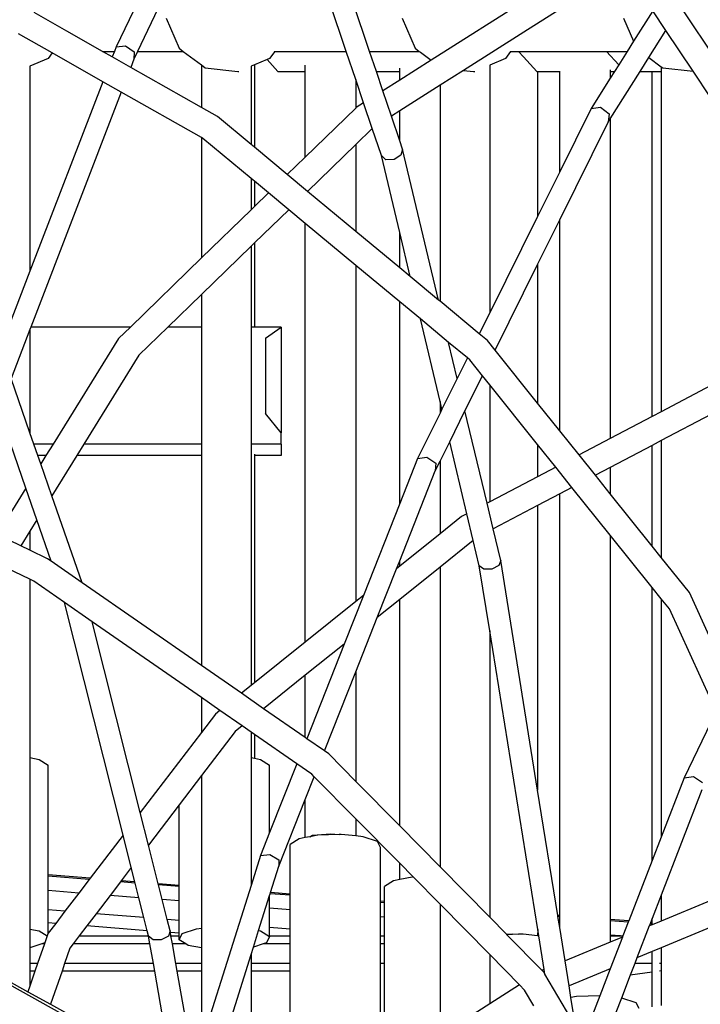
# Model space of a CAD drawing. Units: millimetres. Extents: x -794 to 3019, y -805 to 1498.
# Drawn here: x 1331 to 1352, y -62 to -31 of the extents above; entities that cross this region are included whole.
import ezdxf

# ---------------------------------------------------------------- set-up
doc = ezdxf.new("R2010")
doc.units = ezdxf.units.MM
doc.header["$LTSCALE"] = 50
doc.header["$PDSIZE"] = -1
doc.layers.add('VP-DIM', color=7, linetype='Continuous')
doc.layers.add('VP-HIC', color=6, linetype='Continuous')
doc.layers.add('VP-EQ', color=7, linetype='Continuous', true_color=0x8a3492)
doc.dimstyles.get("Standard").update_dxf_attribs({"dimtxt": 14, "dimasz": 20, "dimexe": 20, "dimexo": 50, "dimgap": 20, "dimtad": 0, "dimdec": 0, "dimzin": 0, "dimdsep": 46, "dimtxsty": 'Standard', "dimcen": -0.09, "dimadec": 0, "dimazin": 0, "dimtfac": 1, "dimtdec": 4, "dimtofl": 0, "dimtmove": 0, "dimatfit": 3, "dimfxl": 70, "dimfxlon": 1, "dimtolj": 1, "dimtzin": 0, "dimarcsym": 0})

# ---------------------------------------------------------------- blocks, each defined once
blk = doc.blocks.new('*D45')
at = {"layer": 'Defpoints', "color": 0}
for p in [(700.856, 836.143), (2824.216, 836.143), (1936.882, -616.957)]:
    blk.add_point(p, dxfattribs=at)
at = {"layer": 'VP-DIM', "color": 0, "lineweight": -2}
for p, q in [((2754.216, 836.143), (2844.216, 836.143)), ((2824.216, 816.143), (2824.216, 217.13)), ((2824.216, -596.957), (2824.216, 93.796)), ((2754.216, -616.957), (2844.216, -616.957))]:
    blk.add_line(p, q, dxfattribs=at)
at = {"layer": 'VP-DIM', "color": 0}
for points in [[(2827.549, 816.143), (2820.883, 816.143), (2824.216, 836.143)], [(2820.883, -596.957), (2827.549, -596.957), (2824.216, -616.957)]]:
    blk.add_solid(points, dxfattribs=at)
at = {"layer": 'VP-DIM', "color": 0, "insert": (2824.216, 155.463), "char_height": 25, "attachment_point": 5, "rotation": 90}
blk.add_mtext('\\A1;1455', dxfattribs=at)
blk = doc.blocks.new('*D46')
at = {"layer": 'Defpoints', "color": 0}
for p in [(425.061, 1386.143), (2052.216, -121.599), (425.061, -214.213)]:
    blk.add_point(p, dxfattribs=at)
at = {"layer": 'VP-DIM', "color": 0, "lineweight": -2}
for p, q in [((425.061, 1316.143), (425.061, 1406.143)), ((2052.216, 1316.143), (2052.216, 1406.143)), ((445.061, 1386.143), (1180.089, 1386.143)), ((2032.216, 1386.143), (1303.422, 1386.143))]:
    blk.add_line(p, q, dxfattribs=at)
at = {"layer": 'VP-DIM', "color": 0}
for points in [[(445.061, 1389.476), (445.061, 1382.809), (425.061, 1386.143)], [(2032.216, 1382.809), (2032.216, 1389.476), (2052.216, 1386.143)]]:
    blk.add_solid(points, dxfattribs=at)
at = {"layer": 'VP-DIM', "color": 0, "insert": (1241.756, 1386.143), "char_height": 25, "attachment_point": 5}
blk.add_mtext('\\A1;1635', dxfattribs=at)
blk = doc.blocks.new('2612_')
at = {"color": 0}
for p, q in [((1346.875, -30.205), (1343.796, -32.157)), ((1334.506, -30.309), (1333.82, -31.738)), ((1335.253, -30.309), (1334.5, -31.877)), ((1341.111, -31.877), (1340.583, -30.309)), ((1341.849, -31.877), (1341.322, -30.309)), ((1348.251, -30.309), (1346.74, -31.267)), ((1352.875, -32.224), (1351.706, -30.471)), ((1332.256, -31.234), (1331.228, -30.651)), ((1335.405, -30.828), (1335.815, -31.778)), ((1342.878, -30.828), (1343.288, -31.778)), ((1349.892, -30.828), (1350.208, -31.558)), ((1350.818, -30.589), (1350.208, -31.558)), ((1351.236, -31.216), (1350.818, -30.589)), ((1331.792, -31.927), (1330.732, -31.326)), ((1333.39, -31.877), (1332.256, -31.234)), ((1346.74, -31.267), (1344.827, -32.479)), ((1350.697, -32.072), (1351.236, -31.216)), ((1352.099, -32.509), (1351.236, -31.216)), ((1333.82, -31.738), (1333.766, -31.877)), ((1333.82, -31.738), (1334.115, -31.699)), ((1334.115, -31.699), (1334.396, -31.891)), ((1335.815, -31.778), (1335.948, -31.877)), ((1343.288, -31.778), (1343.421, -31.877)), ((1350.208, -31.558), (1350.006, -31.877)), ((1331.665, -32.099), (1331.09, -32.346)), ((1331.792, -31.927), (1331.665, -32.099)), ((1333.397, -32.838), (1331.792, -31.927)), ((1333.39, -31.877), (1333.766, -31.877)), ((1333.699, -32.053), (1333.39, -31.877)), ((1333.766, -31.877), (1333.699, -32.053)), ((1334.283, -32.384), (1333.699, -32.053)), ((1334.383, -32.122), (1334.283, -32.384)), ((1334.5, -31.877), (1334.383, -32.122)), ((1334.396, -31.891), (1334.383, -32.122)), ((1334.5, -31.877), (1335.948, -31.877)), ((1335.948, -31.877), (1336.524, -32.306)), ((1338.601, -32.132), (1338.205, -32.303)), ((1338.679, -32.099), (1338.601, -32.132)), ((1338.948, -32.517), (1338.601, -32.132)), ((1338.844, -31.877), (1338.679, -32.099)), ((1338.829, -31.877), (1338.844, -31.877)), ((1338.844, -31.877), (1340.135, -31.877)), ((1340.135, -31.877), (1341.111, -31.877)), ((1341.412, -32.773), (1341.111, -31.877)), ((1341.849, -31.877), (1343.421, -31.877)), ((1342.064, -32.516), (1341.849, -31.877)), ((1343.421, -31.877), (1343.46, -31.906)), ((1343.46, -31.906), (1343.796, -32.157)), ((1346.152, -32.099), (1345.654, -32.313)), ((1346.317, -31.877), (1346.152, -32.099)), ((1346.302, -31.877), (1346.317, -31.877)), ((1346.317, -31.877), (1346.565, -31.877)), ((1346.721, -32.051), (1346.565, -31.877)), ((1346.565, -31.877), (1349.358, -31.877)), ((1347.142, -32.517), (1346.721, -32.051)), ((1349.74, -32.3), (1349.358, -31.877)), ((1349.358, -31.877), (1350.006, -31.877)), ((1350.006, -31.877), (1349.74, -32.3)), ((1350.417, -32.516), (1350.697, -32.072)), ((1350.697, -32.072), (1351.089, -32.364)), ((1331.09, -32.343), (1331.09, -32.346)), ((1331.09, -32.346), (1331.09, -38.841)), ((1336.524, -33.655), (1334.283, -32.384)), ((1336.524, -32.306), (1336.524, -33.655)), ((1336.524, -32.306), (1336.645, -32.396)), ((1336.645, -32.396), (1337.673, -32.517)), ((1338.205, -32.303), (1338.096, -32.35)), ((1338.096, -32.347), (1338.096, -32.35)), ((1338.096, -32.35), (1338.096, -34.828)), ((1338.205, -32.303), (1338.205, -34.918)), ((1339.812, -32.515), (1339.812, -32.318)), ((1343.796, -32.157), (1342.803, -32.787)), ((1342.803, -32.515), (1342.803, -32.413)), ((1345.654, -32.31), (1345.654, -32.313)), ((1345.654, -32.313), (1345.654, -32.419)), ((1345.654, -32.419), (1345.654, -40.167)), ((1349.74, -32.3), (1349.607, -32.511)), ((1351.089, -32.364), (1351.089, -32.514)), ((1351.089, -32.364), (1351.133, -32.396)), ((1351.133, -32.396), (1352.099, -32.509)), ((1337.673, -32.517), (1337.706, -32.512)), ((1338.948, -32.517), (1339.812, -32.515)), ((1339.812, -35.228), (1339.812, -32.515)), ((1342.064, -32.516), (1342.803, -32.515)), ((1342.269, -33.125), (1342.064, -32.516)), ((1342.803, -32.787), (1342.803, -32.515)), ((1344.827, -32.479), (1344.082, -32.952)), ((1344.827, -32.479), (1345.146, -32.517)), ((1345.146, -32.517), (1345.178, -32.512)), ((1347.142, -32.517), (1347.171, -32.517)), ((1347.171, -32.517), (1347.871, -32.515)), ((1347.171, -32.517), (1347.171, -37.106)), ((1347.871, -35.693), (1347.871, -32.515)), ((1347.871, -32.515), (1347.884, -32.515)), ((1349.471, -32.726), (1348.864, -33.69)), ((1349.471, -32.465), (1349.471, -32.511)), ((1349.471, -32.511), (1349.607, -32.511)), ((1349.471, -32.511), (1349.471, -32.726)), ((1349.607, -32.511), (1349.471, -32.726)), ((1349.471, -34.017), (1350.417, -32.516)), ((1350.417, -32.516), (1350.8, -32.515)), ((1350.8, -32.515), (1351.017, -32.514)), ((1350.8, -43.449), (1350.8, -32.515)), ((1351.034, -32.514), (1351.089, -32.514)), ((1351.089, -32.514), (1351.089, -43.298)), ((1352.661, -33.352), (1352.099, -32.509)), ((1333.397, -32.838), (1331.09, -38.841)), ((1333.981, -33.169), (1333.397, -32.838)), ((1341.412, -32.773), (1341.412, -33.673)), ((1341.66, -33.511), (1341.412, -32.773)), ((1342.803, -32.787), (1342.269, -33.125)), ((1344.082, -32.952), (1342.803, -33.763)), ((1344.082, -32.952), (1344.082, -39.799)), ((1333.981, -33.169), (1331.119, -40.615)), ((1336.524, -34.611), (1333.981, -33.169)), ((1342.54, -33.929), (1342.269, -33.125)), ((1337.028, -33.94), (1336.524, -33.655)), ((1341.412, -33.673), (1339.812, -35.228)), ((1341.425, -33.66), (1341.412, -33.673)), ((1341.66, -33.511), (1341.425, -33.66)), ((1341.934, -34.323), (1341.66, -33.511)), ((1348.864, -33.69), (1347.871, -35.693)), ((1348.864, -33.69), (1349.164, -33.642)), ((1349.164, -33.642), (1349.434, -33.858)), ((1338.096, -34.828), (1337.028, -33.94)), ((1342.803, -33.763), (1342.54, -33.929)), ((1342.803, -34.712), (1342.54, -33.929)), ((1342.803, -34.712), (1342.803, -33.763)), ((1349.434, -33.858), (1349.405, -34.123)), ((1341.934, -34.323), (1341.412, -34.83)), ((1342.222, -35.181), (1341.934, -34.323)), ((1347.871, -37.217), (1349.405, -34.123)), ((1349.405, -34.123), (1349.471, -34.017)), ((1349.471, -34.017), (1349.471, -44.148)), ((1336.524, -34.611), (1336.524, -38.425)), ((1336.565, -34.634), (1336.524, -34.611)), ((1338.096, -35.906), (1336.565, -34.634)), ((1338.205, -34.918), (1338.096, -34.828)), ((1339.244, -35.781), (1338.205, -34.918)), ((1341.412, -34.83), (1339.886, -36.314)), ((1341.412, -34.83), (1341.412, -37.582)), ((1342.894, -34.982), (1342.803, -34.712)), ((1339.812, -35.228), (1339.244, -35.781)), ((1342.369, -35.31), (1342.222, -35.181)), ((1342.803, -37.615), (1342.222, -35.181)), ((1342.844, -35.169), (1342.627, -35.305)), ((1342.894, -34.982), (1342.844, -35.169)), ((1344.033, -39.758), (1342.894, -34.982)), ((1342.627, -35.305), (1342.369, -35.31)), ((1339.886, -36.314), (1339.244, -35.781)), ((1347.871, -35.693), (1347.171, -37.106)), ((1338.096, -35.906), (1338.096, -36.897)), ((1338.205, -35.996), (1338.096, -35.906)), ((1338.205, -35.996), (1338.205, -36.791)), ((1338.646, -36.362), (1338.205, -35.996)), ((1338.646, -36.362), (1338.205, -36.791)), ((1339.288, -36.895), (1338.646, -36.362)), ((1341.412, -37.582), (1339.886, -36.314)), ((1338.205, -36.791), (1338.096, -36.897)), ((1338.096, -36.897), (1336.524, -38.425)), ((1339.288, -36.895), (1338.205, -37.948)), ((1339.812, -37.331), (1339.288, -36.895)), ((1347.171, -37.106), (1345.654, -40.167)), ((1339.812, -50.596), (1339.812, -37.331)), ((1341.412, -38.66), (1339.812, -37.331)), ((1347.171, -38.629), (1347.871, -37.217)), ((1347.871, -43.901), (1347.871, -37.217)), ((1342.803, -38.737), (1341.412, -37.582)), ((1342.803, -38.737), (1342.803, -37.615)), ((1343.137, -39.014), (1342.803, -37.615)), ((1338.096, -38.054), (1336.524, -39.583)), ((1338.205, -37.948), (1338.096, -38.054)), ((1338.096, -38.054), (1338.096, -40.615)), ((1338.205, -37.948), (1338.205, -40.615)), ((1336.524, -38.425), (1334.272, -40.615)), ((1341.412, -38.66), (1341.412, -49.311)), ((1342.803, -39.815), (1341.412, -38.66)), ((1345.824, -41.347), (1347.171, -38.629)), ((1347.171, -38.629), (1347.171, -43.028)), ((1331.09, -38.841), (1330.155, -41.275)), ((1343.137, -39.014), (1342.803, -38.737)), ((1344.033, -39.758), (1343.137, -39.014)), ((1336.524, -39.583), (1335.462, -40.615)), ((1336.524, -39.583), (1336.524, -40.615)), ((1342.803, -46.21), (1342.803, -39.815)), ((1343.457, -40.358), (1342.803, -39.815)), ((1344.082, -39.799), (1344.033, -39.758)), ((1345.325, -40.831), (1344.082, -39.799)), ((1345.654, -40.167), (1345.325, -40.831)), ((1344.082, -42.977), (1343.457, -40.358)), ((1344.354, -41.103), (1343.457, -40.358)), ((1331.09, -40.691), (1330.493, -42.246)), ((1331.119, -40.615), (1331.09, -40.691)), ((1331.09, -40.691), (1331.09, -43.966)), ((1334.272, -40.615), (1331.119, -40.615)), ((1334.272, -40.615), (1333.896, -40.981)), ((1335.462, -40.615), (1334.544, -41.508)), ((1336.524, -40.615), (1335.462, -40.615)), ((1336.524, -40.615), (1336.524, -44.328)), ((1338.205, -40.615), (1338.096, -40.615)), ((1338.096, -40.615), (1338.096, -44.328)), ((1339.053, -40.615), (1338.205, -40.615)), ((1338.553, -40.969), (1339.053, -40.615)), ((1339.053, -40.615), (1339.053, -43.966)), ((1345.581, -41.044), (1345.325, -40.831)), ((1333.896, -40.981), (1331.822, -44.328)), ((1338.553, -40.969), (1338.553, -43.353)), ((1344.626, -42.242), (1344.354, -41.103)), ((1344.946, -41.595), (1344.354, -41.103)), ((1345.824, -41.347), (1345.581, -41.044)), ((1347.171, -43.028), (1345.824, -41.347)), ((1334.544, -41.508), (1332.797, -44.328)), ((1344.946, -41.595), (1344.626, -42.242)), ((1345.021, -41.657), (1344.946, -41.595)), ((1345.423, -42.158), (1345.021, -41.657)), ((1331.09, -43.966), (1330.493, -42.246)), ((1344.626, -42.242), (1344.141, -43.221)), ((1344.871, -43.27), (1345.423, -42.158)), ((1345.654, -42.447), (1345.423, -42.158)), ((1345.654, -42.447), (1345.654, -46.154)), ((1347.171, -44.339), (1345.654, -42.447)), ((1352.661, -42.471), (1351.089, -43.298)), ((1344.082, -42.977), (1344.082, -43.339)), ((1344.141, -43.221), (1344.082, -42.977)), ((1347.871, -43.901), (1347.171, -43.028)), ((1330.959, -45.72), (1330.104, -43.258)), ((1339.053, -43.966), (1338.553, -43.353)), ((1344.082, -43.339), (1343.369, -44.778)), ((1344.141, -43.221), (1344.082, -43.339)), ((1344.386, -44.249), (1344.871, -43.27)), ((1345.57, -46.198), (1344.871, -43.27)), ((1351.089, -43.298), (1350.8, -43.449)), ((1350.8, -43.449), (1349.471, -44.148)), ((1352.661, -43.385), (1351.089, -44.211)), ((1331.216, -44.328), (1331.09, -43.966)), ((1339.053, -44.328), (1339.053, -43.966)), ((1348.485, -44.666), (1347.871, -43.901)), ((1344.082, -44.862), (1344.386, -44.249)), ((1344.931, -46.534), (1344.386, -44.249)), ((1349.471, -44.148), (1348.485, -44.666)), ((1351.089, -44.211), (1350.8, -44.363)), ((1351.089, -44.211), (1351.089, -47.914)), ((1331.822, -44.328), (1331.216, -44.328)), ((1331.342, -44.69), (1331.216, -44.328)), ((1331.822, -44.328), (1331.597, -44.69)), ((1332.797, -44.328), (1332.572, -44.69)), ((1336.524, -44.328), (1332.797, -44.328)), ((1336.524, -44.328), (1336.524, -44.69)), ((1339.053, -44.328), (1338.096, -44.328)), ((1338.096, -44.328), (1338.096, -44.575)), ((1338.096, -44.575), (1338.096, -51.973)), ((1339.053, -44.328), (1339.053, -44.69)), ((1347.171, -44.339), (1347.171, -45.356)), ((1347.745, -45.055), (1347.171, -44.339)), ((1350.8, -44.363), (1349.471, -45.061)), ((1350.8, -47.554), (1350.8, -44.363)), ((1331.597, -44.69), (1331.342, -44.69)), ((1331.434, -44.954), (1331.342, -44.69)), ((1331.597, -44.69), (1331.434, -44.954)), ((1332.572, -44.69), (1331.784, -45.962)), ((1336.524, -44.69), (1332.572, -44.69)), ((1336.524, -44.69), (1336.524, -51.343)), ((1338.205, -44.643), (1338.205, -44.69)), ((1339.053, -44.69), (1338.205, -44.69)), ((1338.205, -44.69), (1338.205, -51.885)), ((1343.369, -44.778), (1342.803, -46.21)), ((1343.369, -44.778), (1343.664, -44.738)), ((1343.664, -44.738), (1343.945, -44.933)), ((1343.93, -45.169), (1344.082, -44.862)), ((1344.082, -44.862), (1344.082, -47.168)), ((1349, -45.309), (1348.485, -44.666)), ((1331.784, -45.962), (1331.434, -44.954)), ((1342.803, -48.021), (1343.93, -45.169)), ((1343.945, -44.933), (1343.93, -45.169)), ((1347.745, -45.055), (1347.171, -45.356)), ((1348.26, -45.697), (1347.745, -45.055)), ((1349.471, -45.061), (1349, -45.309)), ((1349.471, -45.061), (1349.471, -45.897)), ((1347.171, -45.356), (1345.654, -46.154)), ((1349.471, -45.897), (1349, -45.309)), ((1330.959, -45.72), (1330.053, -47.183)), ((1331.31, -46.728), (1330.959, -45.72)), ((1348.26, -45.697), (1347.871, -45.902)), ((1349.471, -47.208), (1348.26, -45.697)), ((1332.742, -48.716), (1331.784, -45.962)), ((1345.654, -46.154), (1345.57, -46.198)), ((1347.871, -45.902), (1347.171, -46.27)), ((1347.871, -59.264), (1347.871, -45.902)), ((1350.8, -47.554), (1349.471, -45.897)), ((1342.803, -46.21), (1341.654, -49.117)), ((1345.763, -47.01), (1345.57, -46.198)), ((1347.171, -46.27), (1345.763, -47.01)), ((1347.171, -46.27), (1347.171, -55.287)), ((1331.31, -46.728), (1331.09, -47.082)), ((1331.765, -48.037), (1331.31, -46.728)), ((1344.762, -46.622), (1344.082, -47.168)), ((1344.931, -46.534), (1344.762, -46.622)), ((1345.133, -47.379), (1344.931, -46.534)), ((1331.09, -47.082), (1330.802, -47.546)), ((1331.09, -47.082), (1331.09, -47.686)), ((1346.003, -48.015), (1345.763, -47.01)), ((1330.802, -47.546), (1330.053, -47.183)), ((1344.082, -47.168), (1342.803, -48.195)), ((1345.133, -47.379), (1344.082, -48.222)), ((1345.323, -48.177), (1345.133, -47.379)), ((1349.471, -47.208), (1349.471, -59.391)), ((1350.8, -48.865), (1349.471, -47.208)), ((1331.09, -47.686), (1330.802, -47.546)), ((1331.647, -47.956), (1331.09, -47.686)), ((1351.089, -47.914), (1350.8, -47.554)), ((1331.765, -48.037), (1331.647, -47.956)), ((1332.742, -48.716), (1331.765, -48.037)), ((1342.702, -48.276), (1342.803, -48.021)), ((1342.803, -48.195), (1342.803, -48.021)), ((1346.003, -48.015), (1345.947, -48.174)), ((1347.171, -55.287), (1346.003, -48.015)), ((1351.979, -49.024), (1351.089, -47.914)), ((1331.09, -48.609), (1330.362, -48.257)), ((1342.092, -49.819), (1342.702, -48.276)), ((1342.803, -48.195), (1342.702, -48.276)), ((1344.082, -48.222), (1342.803, -49.249)), ((1344.082, -48.222), (1344.082, -57.723)), ((1345.466, -48.288), (1345.323, -48.177)), ((1345.654, -50.239), (1345.323, -48.177)), ((1345.724, -48.287), (1345.466, -48.288)), ((1345.947, -48.174), (1345.724, -48.287)), ((1331.09, -48.609), (1331.09, -54.256)), ((1331.218, -48.671), (1331.09, -48.609)), ((1332.191, -49.347), (1331.218, -48.671)), ((1336.524, -51.343), (1332.742, -48.716)), ((1350.8, -57.522), (1350.8, -48.865)), ((1351.089, -49.225), (1350.8, -48.865)), ((1341.654, -49.117), (1341.044, -50.661)), ((1341.654, -49.117), (1341.412, -49.311)), ((1342.803, -49.249), (1342.092, -49.819)), ((1342.803, -56.424), (1342.803, -49.249)), ((1351.089, -49.225), (1351.089, -56.776)), ((1351.347, -49.548), (1351.089, -49.225)), ((1352.661, -50.514), (1351.979, -49.024)), ((1333.065, -49.954), (1332.191, -49.347)), ((1334.044, -56.712), (1332.191, -49.347)), ((1341.412, -49.311), (1339.812, -50.596)), ((1352.661, -52.417), (1351.347, -49.548)), ((1341.412, -51.54), (1342.092, -49.819)), ((1336.524, -52.356), (1333.065, -49.954)), ((1334.586, -56.001), (1333.065, -49.954)), ((1345.654, -50.239), (1345.654, -59.319)), ((1347.174, -59.704), (1345.654, -50.239)), ((1339.812, -50.596), (1338.205, -51.885)), ((1341.044, -50.661), (1339.812, -51.65)), ((1341.044, -50.661), (1339.859, -53.659)), ((1337.788, -52.22), (1336.524, -51.343)), ((1339.812, -51.65), (1338.492, -52.709)), ((1339.812, -53.626), (1339.812, -51.65)), ((1340.421, -54.049), (1341.412, -51.54)), ((1341.412, -51.54), (1341.412, -55.012)), ((1338.096, -51.973), (1337.788, -52.22)), ((1338.205, -51.885), (1338.096, -51.973)), ((1336.524, -52.356), (1336.524, -53.459)), ((1337.111, -52.764), (1336.524, -52.356)), ((1338.492, -52.709), (1337.788, -52.22)), ((1339.812, -53.626), (1338.492, -52.709)), ((1336.966, -52.88), (1336.524, -53.459)), ((1337.111, -52.764), (1336.966, -52.88)), ((1337.815, -53.253), (1337.111, -52.764)), ((1337.815, -53.253), (1337.588, -53.434)), ((1338.096, -53.448), (1337.815, -53.253)), ((1352.661, -53.146), (1351.814, -54.899)), ((1336.524, -53.459), (1334.586, -56.001)), ((1337.588, -53.434), (1336.524, -54.83)), ((1338.096, -53.448), (1338.096, -54.255)), ((1338.205, -53.524), (1338.096, -53.448)), ((1338.205, -53.524), (1338.205, -54.276)), ((1339.545, -54.454), (1338.205, -53.524)), ((1339.859, -53.659), (1339.812, -53.626)), ((1340.421, -54.049), (1339.859, -53.659)), ((1331.09, -54.256), (1331.384, -54.315)), ((1331.09, -54.256), (1331.09, -59.695)), ((1338.096, -54.255), (1338.096, -58.312)), ((1338.096, -54.255), (1338.205, -54.276)), ((1338.205, -54.276), (1338.398, -54.315)), ((1340.555, -54.142), (1340.421, -54.049)), ((1341.412, -55.012), (1340.555, -54.142)), ((1331.384, -54.315), (1331.67, -54.494)), ((1331.67, -57.978), (1331.67, -54.494)), ((1338.398, -54.315), (1338.684, -54.494)), ((1339.545, -54.454), (1338.684, -56.631)), ((1338.684, -56.631), (1338.684, -54.494)), ((1340.025, -54.788), (1339.545, -54.454)), ((1336.524, -54.83), (1335.819, -55.755)), ((1336.524, -54.83), (1336.524, -59.668)), ((1339.812, -55.589), (1340.099, -54.863)), ((1340.099, -54.863), (1340.025, -54.788)), ((1341.412, -56.196), (1340.099, -54.863)), ((1351.814, -54.899), (1351.089, -56.776)), ((1351.814, -54.899), (1352.109, -54.86)), ((1352.109, -54.86), (1352.39, -55.053)), ((1342.803, -56.424), (1341.412, -55.012)), ((1347.809, -59.259), (1347.171, -55.287)), ((1352.377, -55.284), (1351.089, -58.614)), ((1335.819, -55.755), (1334.846, -57.031)), ((1335.819, -58.307), (1335.819, -55.755)), ((1338.976, -57.704), (1339.812, -55.589)), ((1339.812, -56.796), (1339.812, -55.589)), ((1334.846, -57.031), (1334.586, -56.001)), ((1341.412, -56.196), (1341.412, -56.741)), ((1342.803, -57.608), (1341.412, -56.196)), ((1344.082, -57.723), (1342.803, -56.424)), ((1334.044, -56.712), (1332.998, -58.083)), ((1334.303, -57.743), (1334.044, -56.712)), ((1338.684, -56.631), (1338.395, -57.363)), ((1339.954, -56.768), (1339.812, -56.796)), ((1340.212, -56.717), (1339.954, -56.768)), ((1339.954, -56.768), (1340.046, -56.72)), ((1340.046, -56.72), (1340.612, -56.67)), ((1340.884, -56.694), (1340.212, -56.717)), ((1340.612, -56.67), (1340.884, -56.694)), ((1340.954, -56.691), (1340.884, -56.694)), ((1341.412, -56.741), (1340.954, -56.691)), ((1341.645, -56.765), (1341.412, -56.741)), ((1342.1, -56.919), (1341.645, -56.765)), ((1351.089, -56.776), (1350.8, -57.522)), ((1335.154, -58.254), (1334.846, -57.031)), ((1339.619, -56.835), (1339.332, -57.013)), ((1339.332, -58.586), (1339.332, -57.013)), ((1339.812, -56.796), (1339.619, -56.835)), ((1342.198, -57.111), (1342.1, -56.919)), ((1338.395, -57.363), (1338.096, -58.312)), ((1338.395, -57.363), (1338.687, -57.331)), ((1338.687, -57.331), (1338.978, -57.502)), ((1342.198, -58.813), (1342.198, -57.111)), ((1338.714, -58.537), (1338.976, -57.704)), ((1338.978, -57.502), (1338.976, -57.704)), ((1342.803, -58.123), (1342.803, -57.608)), ((1343.231, -58.042), (1342.803, -57.608)), ((1345.654, -59.319), (1344.082, -57.723)), ((1350.8, -57.522), (1350.059, -59.437)), ((1332.998, -58.083), (1331.67, -57.978)), ((1331.67, -58.014), (1331.67, -57.978)), ((1332.972, -58.118), (1331.67, -58.014)), ((1331.67, -58.473), (1331.67, -58.014)), ((1334.303, -57.743), (1333.984, -58.162)), ((1334.418, -58.196), (1334.303, -57.743)), ((1332.972, -58.118), (1332.642, -58.551)), ((1332.998, -58.083), (1332.972, -58.118)), ((1333.958, -58.196), (1333.628, -58.629)), ((1333.984, -58.162), (1333.958, -58.196)), ((1334.427, -58.233), (1333.958, -58.196)), ((1334.418, -58.196), (1333.984, -58.162)), ((1334.427, -58.233), (1334.418, -58.196)), ((1334.545, -58.702), (1334.427, -58.233)), ((1335.819, -58.307), (1335.154, -58.254)), ((1335.163, -58.291), (1335.154, -58.254)), ((1335.819, -58.344), (1335.163, -58.291)), ((1335.281, -58.76), (1335.163, -58.291)), ((1335.819, -58.344), (1335.819, -58.307)), ((1335.819, -58.803), (1335.819, -58.344)), ((1338.096, -58.312), (1336.524, -63.304)), ((1342.609, -58.161), (1342.323, -58.34)), ((1342.323, -58.823), (1342.323, -58.34)), ((1342.803, -58.123), (1342.609, -58.161)), ((1343.203, -58.043), (1342.803, -58.123)), ((1343.231, -58.042), (1343.203, -58.043)), ((1344.082, -58.907), (1343.231, -58.042)), ((1332.642, -58.551), (1331.67, -58.473)), ((1331.67, -59.087), (1331.67, -58.473)), ((1332.642, -58.551), (1332.201, -59.129)), ((1333.628, -58.629), (1333.187, -59.207)), ((1334.545, -58.702), (1333.628, -58.629)), ((1338.335, -59.741), (1338.684, -58.631)), ((1338.684, -58.631), (1338.703, -58.572)), ((1338.684, -59.03), (1338.684, -58.631)), ((1338.703, -58.572), (1338.714, -58.537)), ((1339.332, -58.622), (1338.703, -58.572)), ((1339.332, -58.586), (1338.714, -58.537)), ((1339.332, -58.622), (1339.332, -58.586)), ((1339.332, -59.082), (1339.332, -58.622)), ((1351.089, -58.614), (1350.8, -59.361)), ((1351.089, -58.614), (1351.089, -59.438)), ((1325.396, -58.663), (1333.82, -63.325)), ((1334.702, -59.327), (1334.545, -58.702)), ((1335.819, -58.803), (1335.281, -58.76)), ((1335.438, -59.386), (1335.281, -58.76)), ((1335.819, -59.416), (1335.819, -58.803)), ((1342.323, -58.823), (1342.198, -58.813)), ((1342.198, -58.85), (1342.198, -58.813)), ((1342.323, -58.86), (1342.198, -58.85)), ((1342.198, -59.309), (1342.198, -58.85)), ((1342.323, -58.86), (1342.323, -58.823)), ((1342.323, -59.319), (1342.323, -58.86)), ((1344.082, -58.907), (1344.082, -63.064)), ((1345.654, -60.503), (1344.082, -58.907)), ((1352.661, -58.786), (1351.089, -59.438)), ((1332.201, -59.129), (1331.67, -59.087)), ((1331.67, -59.495), (1331.67, -59.087)), ((1332.201, -59.129), (1331.908, -59.513)), ((1333.187, -59.207), (1332.894, -59.592)), ((1334.702, -59.327), (1333.187, -59.207)), ((1339.332, -59.082), (1338.684, -59.03)), ((1338.684, -59.643), (1338.684, -59.03)), ((1339.332, -59.695), (1339.332, -59.082)), ((1347.871, -59.264), (1347.809, -59.259)), ((1347.815, -59.296), (1347.809, -59.259)), ((1347.871, -59.3), (1347.871, -59.264)), ((1331.908, -59.513), (1331.67, -59.495)), ((1331.67, -59.826), (1331.67, -59.495)), ((1331.908, -59.513), (1331.67, -59.826)), ((1332.894, -59.592), (1332.652, -59.909)), ((1334.807, -59.744), (1332.894, -59.592)), ((1334.807, -59.744), (1334.702, -59.327)), ((1335.819, -59.416), (1335.438, -59.386)), ((1335.53, -59.75), (1335.438, -59.386)), ((1335.819, -59.824), (1335.819, -59.416)), ((1342.323, -59.319), (1342.198, -59.309)), ((1342.198, -59.911), (1342.198, -59.309)), ((1342.323, -59.911), (1342.323, -59.319)), ((1346.186, -59.859), (1345.654, -59.319)), ((1347.871, -59.3), (1347.815, -59.296)), ((1347.871, -59.646), (1347.815, -59.296)), ((1347.871, -59.646), (1347.871, -59.3)), ((1350.059, -59.437), (1349.471, -59.391)), ((1349.471, -59.391), (1349.471, -59.427)), ((1350.045, -59.473), (1349.471, -59.427)), ((1349.471, -59.427), (1349.471, -59.886)), ((1350.045, -59.473), (1349.875, -59.912)), ((1350.059, -59.437), (1350.045, -59.473)), ((1350.709, -59.595), (1350.319, -60.603)), ((1350.735, -59.527), (1350.709, -59.595)), ((1350.8, -59.558), (1350.709, -59.595)), ((1350.749, -59.492), (1350.735, -59.527)), ((1350.8, -59.532), (1350.735, -59.527)), ((1350.8, -59.361), (1350.749, -59.492)), ((1350.8, -59.496), (1350.749, -59.492)), ((1350.8, -59.496), (1350.8, -59.361)), ((1351.089, -59.438), (1350.8, -59.558)), ((1350.8, -59.532), (1350.8, -59.496)), ((1350.8, -59.558), (1350.8, -59.532)), ((1331.09, -59.695), (1331.384, -59.753)), ((1331.09, -59.695), (1331.09, -60.28)), ((1331.384, -59.753), (1331.634, -59.909)), ((1331.634, -59.909), (1331.559, -60.129)), ((1331.656, -59.844), (1331.634, -59.909)), ((1331.67, -59.826), (1331.656, -59.844)), ((1332.652, -59.909), (1332.461, -60.159)), ((1332.652, -59.909), (1334.849, -59.909)), ((1334.849, -59.909), (1334.807, -59.744)), ((1334.851, -59.919), (1334.849, -59.909)), ((1335.53, -59.75), (1335.475, -59.914)), ((1335.539, -59.802), (1335.53, -59.75)), ((1335.819, -59.824), (1335.539, -59.802)), ((1335.558, -59.909), (1335.539, -59.802)), ((1335.558, -59.909), (1335.819, -59.909)), ((1335.602, -60.16), (1335.558, -59.909)), ((1335.819, -59.909), (1335.819, -59.824)), ((1335.819, -60.03), (1335.917, -59.838)), ((1335.819, -60.03), (1335.819, -59.909)), ((1335.917, -59.838), (1336.372, -59.684)), ((1336.372, -59.684), (1336.524, -59.668)), ((1336.524, -59.668), (1336.524, -60.292)), ((1338.17, -60.265), (1338.335, -59.741)), ((1338.335, -59.741), (1338.398, -59.753)), ((1338.398, -59.753), (1338.684, -59.932)), ((1339.332, -59.695), (1338.684, -59.643)), ((1338.684, -59.91), (1338.684, -59.643)), ((1338.684, -59.91), (1339.332, -59.91)), ((1338.684, -59.932), (1338.684, -59.91)), ((1339.332, -59.91), (1339.332, -59.695)), ((1339.332, -60.16), (1339.332, -59.91)), ((1342.198, -59.911), (1342.323, -59.911)), ((1342.198, -60.161), (1342.198, -59.911)), ((1342.323, -60.161), (1342.323, -59.911)), ((1346.186, -59.859), (1346.371, -59.843)), ((1346.198, -59.872), (1346.186, -59.859)), ((1346.562, -59.859), (1346.198, -59.872)), ((1347.318, -61.009), (1346.198, -59.872)), ((1346.371, -59.843), (1346.562, -59.859)), ((1346.713, -59.854), (1346.562, -59.859)), ((1347.171, -59.903), (1346.713, -59.854)), ((1347.174, -59.704), (1347.171, -59.704)), ((1347.174, -59.704), (1347.171, -59.903)), ((1347.207, -59.907), (1347.171, -59.903)), ((1347.207, -59.907), (1347.174, -59.704)), ((1347.379, -60.976), (1347.207, -59.907)), ((1348.041, -60.702), (1347.871, -59.646)), ((1349.796, -59.912), (1349.471, -59.886)), ((1349.471, -59.886), (1349.471, -59.912)), ((1352.661, -59.632), (1351.089, -60.284)), ((1331.469, -60.159), (1331.117, -60.278)), ((1331.548, -60.159), (1331.336, -60.78)), ((1331.559, -60.129), (1331.469, -60.159)), ((1331.548, -60.159), (1331.469, -60.159)), ((1331.559, -60.129), (1331.548, -60.159)), ((1332.461, -60.159), (1332.356, -60.296)), ((1334.893, -60.159), (1332.461, -60.159)), ((1334.995, -60.034), (1334.851, -59.919)), ((1334.893, -60.159), (1334.851, -59.919)), ((1335.003, -60.781), (1334.893, -60.159)), ((1335.253, -60.032), (1334.995, -60.034)), ((1335.475, -59.914), (1335.253, -60.032)), ((1336.027, -60.16), (1335.602, -60.16)), ((1335.711, -60.781), (1335.602, -60.16)), ((1336.027, -60.16), (1335.819, -60.03)), ((1336.105, -60.209), (1336.027, -60.16)), ((1336.524, -60.292), (1336.105, -60.209)), ((1338.48, -60.16), (1338.17, -60.265)), ((1338.587, -60.124), (1338.48, -60.16)), ((1339.332, -60.16), (1338.48, -60.16)), ((1338.684, -59.932), (1338.587, -60.124)), ((1339.332, -60.782), (1339.332, -60.16)), ((1342.323, -60.161), (1342.198, -60.161)), ((1342.198, -60.782), (1342.198, -60.161)), ((1342.323, -60.782), (1342.323, -60.161)), ((1349.471, -60.109), (1348.041, -60.702)), ((1349.471, -59.912), (1349.796, -59.912)), ((1349.471, -59.912), (1349.471, -60.109)), ((1349.862, -59.947), (1349.471, -60.109)), ((1349.862, -59.947), (1349.472, -60.954)), ((1349.796, -59.912), (1349.875, -59.912)), ((1349.875, -59.912), (1349.862, -59.947)), ((1331.117, -60.278), (1331.09, -60.28)), ((1331.09, -60.28), (1331.09, -60.78)), ((1332.356, -60.296), (1332.191, -60.78)), ((1336.524, -60.292), (1336.524, -60.781)), ((1336.987, -64.02), (1338.096, -60.498)), ((1338.096, -60.498), (1338.17, -60.265)), ((1338.096, -60.498), (1338.096, -60.782)), ((1345.654, -60.503), (1345.654, -62.066)), ((1346.601, -61.464), (1345.654, -60.503)), ((1350.8, -60.403), (1350.319, -60.603)), ((1351.089, -60.284), (1350.8, -60.403)), ((1350.8, -60.784), (1350.8, -60.403)), ((1351.089, -60.284), (1351.089, -60.784)), ((1331.336, -60.78), (1331.09, -60.78)), ((1331.09, -60.78), (1331.09, -61.026)), ((1331.336, -60.78), (1331.251, -61.026)), ((1332.191, -60.78), (1332.107, -61.026)), ((1335.003, -60.781), (1332.191, -60.78)), ((1335.046, -61.026), (1335.003, -60.781)), ((1336.524, -60.781), (1335.711, -60.781)), ((1335.754, -61.026), (1335.711, -60.781)), ((1336.524, -60.781), (1336.524, -61.026)), ((1339.332, -60.782), (1338.096, -60.782)), ((1338.096, -60.782), (1338.096, -61.026)), ((1339.332, -61.026), (1339.332, -60.782)), ((1342.323, -60.782), (1342.198, -60.782)), ((1342.198, -62.55), (1342.198, -60.782)), ((1342.323, -63.371), (1342.323, -60.782)), ((1348.168, -61.495), (1348.041, -60.702)), ((1350.249, -60.783), (1350.105, -61.158)), ((1350.319, -60.603), (1350.249, -60.783)), ((1350.8, -60.784), (1350.249, -60.783)), ((1350.8, -61.056), (1350.8, -60.784)), ((1351.089, -60.784), (1351.034, -60.784)), ((1351.089, -60.784), (1351.089, -61.014)), ((1330.05, -61.137), (1331.028, -61.678)), ((1331.251, -61.026), (1331.09, -61.026)), ((1331.09, -61.026), (1331.09, -61.497)), ((1331.251, -61.026), (1331.09, -61.497)), ((1332.107, -61.026), (1331.747, -62.076)), ((1335.046, -61.026), (1332.107, -61.026)), ((1335.347, -62.744), (1335.046, -61.026)), ((1336.524, -61.026), (1335.754, -61.026)), ((1336.056, -62.744), (1335.754, -61.026)), ((1336.524, -61.026), (1336.524, -62.744)), ((1339.332, -61.026), (1338.096, -61.026)), ((1338.096, -61.026), (1338.096, -62.744)), ((1339.332, -62.452), (1339.332, -61.026)), ((1347.352, -60.987), (1347.318, -61.009)), ((1347.365, -61.057), (1347.318, -61.009)), ((1347.379, -60.976), (1347.352, -60.987)), ((1347.401, -61.117), (1347.365, -61.057)), ((1347.401, -61.117), (1347.379, -60.976)), ((1348.228, -62.513), (1347.401, -61.117)), ((1349.472, -60.954), (1348.168, -61.495)), ((1349.472, -60.954), (1349.143, -61.806)), ((1350.105, -61.158), (1349.826, -61.878)), ((1350.8, -61.056), (1350.105, -61.158)), ((1350.8, -62.154), (1350.8, -61.056)), ((1351.089, -61.014), (1351.034, -61.022)), ((1351.089, -61.014), (1351.089, -62.112)), ((1346.601, -61.464), (1345.654, -62.066)), ((1346.758, -61.624), (1346.601, -61.464)), ((1331.09, -61.497), (1331.028, -61.678)), ((1331.028, -61.678), (1331.747, -62.076)), ((1347.056, -62.127), (1346.758, -61.624)), ((1348.228, -61.866), (1348.168, -61.495)), ((1331.747, -62.076), (1332.955, -62.744)), ((1345.654, -62.066), (1344.082, -63.064)), ((1348.406, -61.831), (1348.228, -61.866)), ((1348.31, -62.378), (1348.228, -61.866)), ((1349.143, -61.806), (1348.406, -61.831)), ((1349.143, -61.806), (1348.616, -63.167)), ((1349.826, -61.878), (1349.046, -63.894)), ((1349.839, -61.88), (1349.826, -61.878)), ((1350.294, -62.033), (1349.839, -61.88)), ((1350.387, -62.215), (1350.294, -62.033))]:
    blk.add_line(p, q, dxfattribs=at)
blk = doc.blocks.new('2612_2D')
at = {"layer": 'VP-EQ', "color": 0}
blk.add_lwpolyline([(978.922, 305.073, 0.236471), (1039.087, 184.926, 1.167579), (1726.066, -577.973), (1950.572, -764.069, 0.414213), (2091.379, -750.898), (2144.02, -687.213, 0.41445), (2134.278, -546.07), (1891.087, -334.11, 0.145608), (1839.191, -310.453, 0.056277), (1839.69, -193.883), (1863.62, -235.33)], format="xyb", dxfattribs=at)
blk.add_circle((1324.409, -251.247), 249.8, dxfattribs=at)
blk.add_blockref('2612_', (0, 0), dxfattribs=at)
blk = doc.blocks.new('*D51')
at = {"layer": 'Defpoints', "color": 0}
for p in [(221.136, 1477.974), (2251.422, 521.542), (221.136, -253.753)]:
    blk.add_point(p, dxfattribs=at)
at = {"layer": 'VP-DIM', "color": 0, "lineweight": -2}
for p, q in [((221.136, 1407.974), (221.136, 1497.974)), ((2251.422, 1407.974), (2251.422, 1497.974)), ((241.136, 1477.974), (1174.612, 1477.974)), ((2231.422, 1477.974), (1297.946, 1477.974))]:
    blk.add_line(p, q, dxfattribs=at)
at = {"layer": 'VP-DIM', "color": 0}
for points in [[(241.136, 1481.307), (241.136, 1474.641), (221.136, 1477.974)], [(2231.422, 1474.641), (2231.422, 1481.307), (2251.422, 1477.974)]]:
    blk.add_solid(points, dxfattribs=at)
at = {"layer": 'VP-DIM', "color": 0, "insert": (1236.279, 1477.974), "char_height": 25, "attachment_point": 5}
blk.add_mtext('\\A1;2030', dxfattribs=at)
blk = doc.blocks.new('*D52')
at = {"layer": 'Defpoints', "color": 0}
for p in [(617.637, 999.327), (2999.422, 999.327), (2014.39, -787.08)]:
    blk.add_point(p, dxfattribs=at)
at = {"layer": 'VP-DIM', "color": 0, "lineweight": -2}
for p, q in [((2929.422, 999.327), (3019.422, 999.327)), ((2999.422, 979.327), (2999.422, 214.048)), ((2999.422, -767.08), (2999.422, 90.714)), ((2929.422, -787.08), (3019.422, -787.08))]:
    blk.add_line(p, q, dxfattribs=at)
at = {"layer": 'VP-DIM', "color": 0}
for points in [[(3002.755, 979.327), (2996.089, 979.327), (2999.422, 999.327)], [(2996.089, -767.08), (3002.755, -767.08), (2999.422, -787.08)]]:
    blk.add_solid(points, dxfattribs=at)
at = {"layer": 'VP-DIM', "color": 0, "insert": (2999.422, 152.381), "char_height": 25, "attachment_point": 5, "rotation": 90}
blk.add_mtext('\\A1;1786', dxfattribs=at)

msp = doc.modelspace()

# ---------------------------------------------------------------- linework, layer by layer
at = {"layer": 'VP-HIC', "color": 6}
msp.add_lwpolyline([(978.922, 305.073, 0.236471), (1039.087, 184.926, 1.167579), (1726.066, -577.973), (1702.227, -558.212, -0.414214), (1689.055, -417.406), (1748.331, -345.753, -0.260186), (1839.191, -310.453, 0.056277), (1839.69, -193.883), (1818.163, -156.597, -0.224045), (1811.131, -71.552, 0.162772), (1605.672, 186.047, 0.233126), (1664.358, 305.026)], format="xyb", dxfattribs=at)
at = {"layer": 'VP-HIC', "color": 4}
msp.add_circle((1324.409, -251.247), 249.8, dxfattribs=at)

# ---------------------------------------------------------------- block references
at = {"layer": 'VP-EQ', "color": 0}
msp.add_blockref('2612_2D', (0, 0), dxfattribs=at)

# ---------------------------------------------------------------- dimensions: what is measured, and where the dimension line sits
at = {"layer": 'VP-DIM', "color": 0}
dim = msp.add_linear_dim(base=(221.136, 1477.974), p1=(2251.422, 521.542), p2=(221.136, -253.753), dimstyle='Standard', override={"dimtxt": 25, "dimtoh": 1}, dxfattribs=at)
dim.commit()
dim.dimension.update_dxf_attribs({"geometry": '*D51', "text_midpoint": (1236.279, 1477.974)})
dim = msp.add_linear_dim(base=(425.061, 1386.143), p1=(2052.216, -121.599), p2=(425.061, -214.213), text='1635', dimstyle='Standard', override={"dimtxt": 25}, dxfattribs=at)
dim.commit()
dim.dimension.update_dxf_attribs({"geometry": '*D46', "text_midpoint": (1241.756, 1386.143), "dimtype": 160})
dim = msp.add_linear_dim(base=(2999.422, 999.327), p1=(2014.39, -787.08), p2=(617.637, 999.327), angle=90, dimstyle='Standard', override={"dimtxt": 25}, dxfattribs=at)
dim.commit()
dim.dimension.update_dxf_attribs({"geometry": '*D52', "text_midpoint": (2999.422, 152.381), "dimtype": 160})
dim = msp.add_linear_dim(base=(2824.216, 836.143), p1=(1936.882, -616.957), p2=(700.856, 836.143), angle=90, text='1455', dimstyle='Standard', override={"dimtxt": 25}, dxfattribs=at)
dim.commit()
dim.dimension.update_dxf_attribs({"geometry": '*D45', "text_midpoint": (2824.216, 155.463), "dimtype": 160})

doc.saveas('drawing.dxf')
